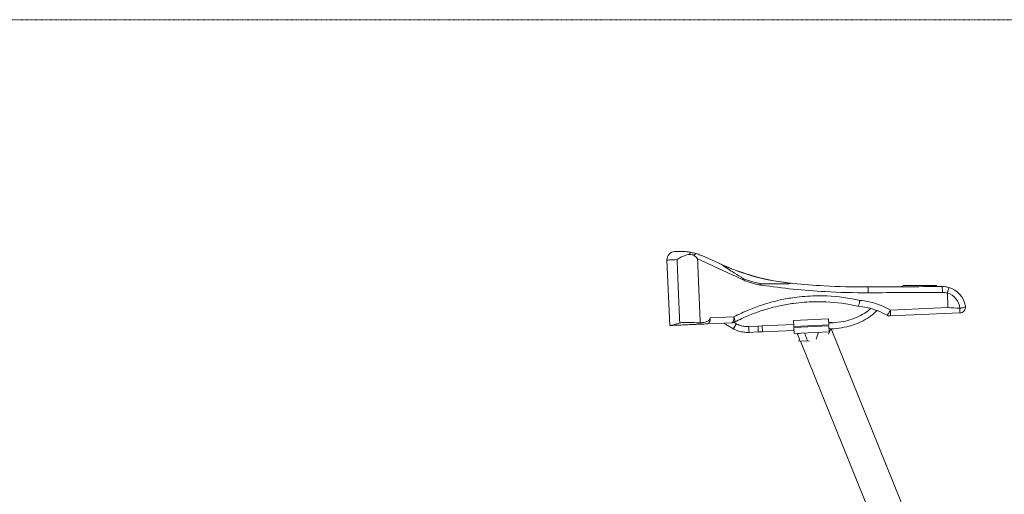
# Model space of a CAD drawing. Units: millimetres. Extents: x 28405 to 33760, y -27027 to 437.
# Drawn here: x 30219 to 31060, y -24314 to -23908 of the extents above; entities that cross this region are included whole.
import ezdxf

# ---------------------------------------------------------------- set-up
doc = ezdxf.new("R2010")
doc.units = ezdxf.units.MM
doc.linetypes.add('AEC_Dash Dot 3mm', pattern=[7, 3, -2, 0, -2])
doc.layers.add('BSS CYCLE STANDS', color=7, linetype='Continuous', lineweight=9)

msp = doc.modelspace()

# ---------------------------------------------------------------- linework, layer by layer
at = {"linetype": 'Continuous', "lineweight": 0, "extrusion": (0, 1, 0)}
for p, q in [((30774.63, -24169.6), (30772.21, -24113.65)), ((30804.07, -24110.72), (30819.61, -24117.81)), ((31012.29, -24154.32), (31011.75, -24141.87)), ((31012.29, -24154.32), (30963.2, -24156.44)), ((30829.34, -24162.23), (30809.17, -24163.1)), ((30880.36, -24165.35), (30910.33, -24164.05)), ((30880.58, -24170.35), (30880.36, -24165.35)), ((30910.33, -24164.05), (30910.55, -24169.05)), ((30912.32, -24166.97), (30910.46, -24167.05)), ((30962.81, -24161.47), (31022.43, -24158.89)), ((30806.58, -24168.22), (30827.84, -24167.3)), ((30828.7, -24172.36), (30828.57, -24172.29)), ((30831.13, -24167.99), (30831, -24167.92)), ((30849.99, -24170.16), (30842.16, -24170.5)), ((30850.16, -24175.15), (30842.31, -24175.49)), ((30849.99, -24170.16), (30853.64, -24170)), ((30850.2, -24175.15), (30849.99, -24170.16)), ((30850.2, -24175.15), (30853.85, -24175)), ((30853.64, -24170), (30880.51, -24168.84)), ((30853.85, -24175), (30853.64, -24170)), ((30853.85, -24175), (30880.73, -24173.83)), ((30910.55, -24169.05), (30880.58, -24170.35)), ((30880.62, -24171.34), (30910.59, -24170.04)), ((30880.84, -24176.33), (30880.62, -24171.34)), ((30880.84, -24176.33), (30910.81, -24175.03)), ((30901.53, -24175.44), (30899.59, -24181.24)), ((30912.3, -24172.47), (30910.25, -24177.01)), ((30910.48, -24167.54), (30912.31, -24167.46)), ((30910.59, -24170.04), (30910.81, -24175.03)), ((30910.7, -24172.54), (30912.53, -24172.46)), ((30912.39, -24172.46), (30912.32, -24172.71)), ((30912.47, -24172.46), (30981.07, -24341.98)), ((30885.9, -24176.11), (30883.77, -24176.97)), ((30883.77, -24176.97), (30885.54, -24181.35)), ((30884.93, -24183.07), (30885.54, -24181.34)), ((30894.07, -24182.67), (30884.93, -24183.07)), ((30886.21, -24183.01), (30954.85, -24352.62)), ((30889.61, -24175.95), (30892.22, -24182.75))]:
    msp.add_line(p, q, dxfattribs=at)
at = {"linetype": 'Continuous', "lineweight": 0, "extrusion": (0, 0, -1)}
for centre, radius, start, end in [((-30779.2, -24113.35), 7, 357.52405, 87.52405), ((-31007.59, -24156.29), 15, 106.09066, 174.28797), ((-30912.53, -24171.97), 5, 87.52405, 112.24593)]:
    msp.add_arc(centre, radius, start, end, dxfattribs=at)
at = {"linetype": 'Continuous', "lineweight": 0}
for centre, radius, start, end in [((30899.94, -23934.63), 200, 245.47697, 264.23209), ((31007.41, -24156.29), 20, 9.21232, 73.90934), ((31022.21, -24153.89), 5, 272.47595, 8.08626)]:
    msp.add_arc(centre, radius, start, end, dxfattribs=at)
for centre, major_axis, ratio, start_param, end_param in [((30902.62, -23935.85), (-83.01, -181.96), 0.954023, 0, 0.310549), ((30948.89, -24155.98), (1.77, -1.76), 0.635282, 0, 0.722883), ((30962.6, -24156.47), (0.22, -5), 0.119609, 0, 1.570796), ((30827.63, -24162.31), (2.31, -4.43), 0.313862, 0, 1.424795), ((30829.92, -24170.17), (-1.22, -2.18), 0.152654, 0.001823, 3.143415), ((30842.23, -24173), (0.08, -2.5), 0.003378, 0.000036, 3.141637), ((30850.08, -24172.66), (0.08, -2.5), 0.003378, 0.000039, 1.869249)]:
    msp.add_ellipse(centre, major_axis=major_axis, ratio=ratio, start_param=start_param, end_param=end_param, dxfattribs=at)
at = {"linetype": 'Continuous', "lineweight": 0, "extrusion": (0, 0, -1)}
for centre, major_axis, ratio, start_param, end_param in [((30943.47, -24141.64), (-0.03, 5), 0.150039, 0, 1.565135), ((31007.32, -24141.29), (-0.03, 5), 0.044637, 0, 1.569112), ((31011.56, -24141.88), (1.39, 4.8), 0.035749, 0, 1.558789), ((30962.6, -24156.47), (-2.48, -4.34), 0.101376, -1.634646, 0), ((31022.4, -24153.88), (0.04, -0.916), 0.999289, -0.090563, 0.08988), ((31022.21, -24153.89), (0.22, -5), 0.020981, -1.387202, 0), ((30827.63, -24162.31), (0.22, -5), 0.342913, -1.570796, 0), ((30829.79, -24170.1), (-1.22, -2.18), 0.152654, -1.332516, 0), ((30829.79, -24170.1), (1.22, 2.18), 0.152654, 0, 1.809077)]:
    msp.add_ellipse(centre, major_axis=major_axis, ratio=ratio, start_param=start_param, end_param=end_param, dxfattribs=at)
at = {"linetype": 'Continuous', "lineweight": 0}
for points, knots in [([(30781.15, -24106.26), (30780.65, -24106.28), (30780.23, -24106.3), (30779.42, -24106.33), (30779.11, -24106.34), (30778.98, -24106.35), (30778.93, -24106.35), (30778.9, -24106.35), (30778.9, -24106.35), (30778.9, -24106.35), (30778.9, -24106.35)], [1.931214, 1.931214, 1.931214, 1.931214, 2.420809, 2.420809, 3.139932, 3.139932, 3.139932, 3.422188, 3.422188, 3.429728, 3.429728, 3.429728, 3.429728]), ([(30792.15, -24107), (30791.03, -24106.8), (30790.01, -24106.65), (30787.53, -24106.36), (30786.27, -24106.29), (30783.69, -24106.19), (30782.42, -24106.21), (30781.37, -24106.25), (30781.27, -24106.25), (30781.17, -24106.26), (30781.16, -24106.26), (30781.15, -24106.26)], [0.147893, 0.147893, 0.147893, 0.147893, 0.549117, 0.549117, 1.1997, 1.1997, 2.185352, 2.185352, 2.292313, 2.292313, 2.299854, 2.299854, 2.299854, 2.299854]), ([(30792.15, -24107), (30792.06, -24107.22), (30791.96, -24107.47), (30791.76, -24108.07), (30791.66, -24108.41), (30791.58, -24108.75)], [0.4267596, 0.4267596, 0.4267596, 0.4267596, 0.5463932, 0.5463932, 0.6851866, 0.6851866, 0.6851866, 0.6851866]), ([(30797.2, -24108.17), (30795.57, -24107.71), (30794.08, -24107.37), (30792.63, -24107.08), (30792.39, -24107.04), (30792.15, -24107)], [0.9458618, 0.9458618, 0.9458618, 0.9458618, 1.5404627, 1.5404627, 1.6557526, 1.6557526, 1.6557526, 1.6557526]), ([(30795.27, -24109.38), (30795.38, -24109.29), (30795.49, -24109.21), (30796.2, -24108.7), (30796.7, -24108.37), (30797.17, -24108.19), (30797.18, -24108.18), (30797.2, -24108.17)], [0.218823, 0.218823, 0.218823, 0.218823, 0.2727685, 0.2727685, 0.5646794, 0.5646794, 0.5737937, 0.5737937, 0.5737937, 0.5737937]), ([(30804.07, -24110.72), (30804.06, -24110.71), (30804.05, -24110.71), (30802.97, -24110.22), (30801.89, -24109.77), (30800.79, -24109.36), (30799.61, -24108.92), (30798.41, -24108.53), (30797.2, -24108.17)], [-0.003101, -0.003101, -0.003101, -0.003101, 0.0007524, 0.0007524, 0.4296434, 0.4296434, 0.4296434, 0.8900018, 0.8900018, 0.8900018, 0.8900018]), ([(30772.21, -24113.65), (30772.21, -24113.65), (30772.21, -24113.65), (30772.21, -24113.65), (30772.24, -24113.65), (30772.3, -24113.65), (30772.45, -24113.64), (30772.79, -24113.62), (30773.91, -24113.58), (30774.68, -24113.54), (30776.35, -24113.47), (30777.08, -24113.44), (30778.75, -24113.37), (30779.68, -24113.33), (30780.81, -24113.28)], [-3.429728, -3.429728, -3.429728, -3.429728, -3.422188, -3.422188, -3.139932, -3.139932, -3.139932, -2.420809, -2.420809, -1.701686, -1.701686, -1.281433, -1.281433, -0.886926, -0.886926, -0.886926, -0.886926]), ([(30791.58, -24108.75), (30790.8, -24108.9), (30790.04, -24109.07), (30787.83, -24109.66), (30786.45, -24110.15), (30783.47, -24111.47), (30781.99, -24112.35), (30780.81, -24113.27), (30780.81, -24113.28), (30780.81, -24113.28)], [-13.387586, -13.387586, -13.387586, -13.387586, -11.015491, -11.015491, -6.365701, -6.365701, 0, 0, 0.008753, 0.008753, 0.008753, 0.008753]), ([(30780.81, -24113.28), (30781.21, -24122.61), (30781.61, -24131.94), (30782.4, -24150), (30782.77, -24158.72), (30783.15, -24167.45)], [0, 0, 0, 0, 28.027548, 28.027548, 54.218329, 54.218329, 54.218329, 54.218329]), ([(30795.27, -24109.38), (30794.79, -24109.28), (30794.3, -24109.2), (30793.07, -24108.98), (30792.32, -24108.86), (30791.58, -24108.75)], [-4.461578, -4.461578, -4.461578, -4.461578, -2.966556, -2.966556, -0.697921, -0.697921, -0.697921, -0.697921]), ([(30798.32, -24112.62), (30798.32, -24112.62), (30798.32, -24112.62), (30798.16, -24112.43), (30797.99, -24112.25), (30797.67, -24111.89), (30797.5, -24111.71), (30797.01, -24111.18), (30796.67, -24110.82), (30795.98, -24110.1), (30795.63, -24109.74), (30795.27, -24109.38)], [-5.9063, -5.9063, -5.9063, -5.9063, -5.898572, -5.898572, -5.1467, -5.1467, -4.396597, -4.396597, -2.906517, -2.906517, -1.360056, -1.360056, -1.360056, -1.360056]), ([(30800.69, -24167.26), (30800.3, -24158.34), (30799.92, -24149.43), (30799.13, -24131.22), (30798.73, -24121.92), (30798.32, -24112.62)], [-54.786938, -54.786938, -54.786938, -54.786938, -28.027548, -28.027548, -0.099205, -0.099205, -0.099205, -0.099205]), ([(30798.32, -24112.62), (30806.53, -24116.4), (30814.81, -24120.21), (30827.82, -24126.19), (30832.5, -24128.35), (30837.2, -24130.51)], [1.16909591, 1.16909591, 1.16909591, 1.16909591, 1.21273952, 1.21273952, 1.23709271, 1.23709271, 1.23709271, 1.23709271]), ([(30819.61, -24117.81), (30819.55, -24117.78), (30819.52, -24117.77), (30819.45, -24117.76), (30819.44, -24117.77), (30819.51, -24117.86), (30819.62, -24117.95), (30820.02, -24118.27), (30820.36, -24118.52), (30821.35, -24119.21), (30822.02, -24119.66), (30823.67, -24120.76), (30824.65, -24121.4), (30827.02, -24122.92), (30828.45, -24123.84), (30832.32, -24126.28), (30834.88, -24127.89), (30837.54, -24129.56)], [-24.81415, -24.81415, -24.81415, -24.81415, -23.652101, -23.652101, -21.792822, -21.792822, -19.37576, -19.37576, -16.233578, -16.233578, -12.805701, -12.805701, -9.378135, -9.378135, -5.546207, -5.546207, -0.00142, -0.00142, -0.00142, -0.00142]), ([(30837.2, -24130.51), (30837.24, -24130.4), (30837.28, -24130.29), (30837.36, -24130.08), (30837.4, -24129.97), (30837.48, -24129.76), (30837.51, -24129.66), (30837.54, -24129.56)], [-0.7108487, -0.7108487, -0.7108487, -0.7108487, -0.6753054, -0.6753054, -0.639763, -0.639763, -0.6066129, -0.6066129, -0.6066129, -0.6066129]), ([(30837.2, -24130.51), (30838.35, -24131.04), (30839.52, -24131.53), (30841.9, -24132.43), (30843.1, -24132.84), (30844.31, -24133.2), (30845.53, -24133.57), (30846.76, -24133.89), (30849.23, -24134.44), (30850.48, -24134.68), (30851.73, -24134.87)], [0, 0, 0, 0, 0.401467, 0.401467, 0.802933, 0.802933, 0.802933, 1.2044, 1.2044, 1.605866, 1.605866, 1.605866, 1.605866]), ([(30851.83, -24133.84), (30851.81, -24133.84), (30851.78, -24133.83), (30850.02, -24133.47), (30848.3, -24133.05), (30843.54, -24131.75), (30840.55, -24130.75), (30837.59, -24129.58), (30837.57, -24129.57), (30837.54, -24129.56)], [-1.557624, -1.557624, -1.557624, -1.557624, -1.549248, -1.549248, -0.995353, -0.995353, 0, 0, 0.008353, 0.008353, 0.008353, 0.008353]), ([(30854.92, -24133.92), (30857.52, -24133.98), (30860.11, -24134.04), (30864.87, -24134.11), (30867.03, -24134.12), (30870.62, -24134.11), (30872.13, -24134.09), (30874.62, -24134.02), (30875.6, -24133.97), (30876.94, -24133.84), (30877.34, -24133.78), (30877.66, -24133.65), (30877.67, -24133.59), (30877.47, -24133.48), (30877.32, -24133.44), (30876.96, -24133.36), (30876.8, -24133.33), (30876.62, -24133.3)], [1.469879, 1.469879, 1.469879, 1.469879, 5.546207, 5.546207, 9.378135, 9.378135, 12.805701, 12.805701, 16.233578, 16.233578, 19.37576, 19.37576, 21.792822, 21.792822, 23.652101, 23.652101, 24.81415, 24.81415, 24.81415, 24.81415]), ([(30876.62, -24133.3), (30876.61, -24133.3), (30876.6, -24133.3), (30876.57, -24133.3), (30876.57, -24133.29), (30876.65, -24133.3), (30876.83, -24133.31), (30877.7, -24133.4), (30878.62, -24133.49), (30879.84, -24133.62)], [8.789042, 8.789042, 8.789042, 8.789042, 8.86402, 8.86402, 9.123418, 9.123418, 9.730978, 9.730978, 10.787599, 10.787599, 10.787599, 10.787599]), ([(30851.73, -24134.87), (30851.75, -24134.74), (30851.76, -24134.62), (30851.79, -24134.37), (30851.8, -24134.25), (30851.82, -24134.03), (30851.83, -24133.94), (30851.83, -24133.84)], [-0.7564252, -0.7564252, -0.7564252, -0.7564252, -0.7186167, -0.7186167, -0.6807948, -0.6807948, -0.6520656, -0.6520656, -0.6520656, -0.6520656]), ([(30851.73, -24134.87), (30852.26, -24134.95), (30852.79, -24135.03), (30862.17, -24136.43), (30871.1, -24137.55), (30889.11, -24139.41), (30898.18, -24140.14), (30907.29, -24140.66), (30919.49, -24141.35), (30931.82, -24141.68), (30944.22, -24141.61)], [5.479977, 5.479977, 5.479977, 5.479977, 5.649238, 5.649238, 8.473856, 8.473856, 11.298475, 11.298475, 11.298475, 15.078507, 15.078507, 15.078507, 15.078507]), ([(30851.83, -24133.84), (30851.93, -24133.85), (30852.03, -24133.85), (30852.12, -24133.85), (30853.05, -24133.87), (30853.99, -24133.9), (30854.92, -24133.92)], [-0.153165, -0.153165, -0.153165, -0.153165, 0, 0, 0, 1.469879, 1.469879, 1.469879, 1.469879]), ([(30943.44, -24136.64), (30931.04, -24136.71), (30918.71, -24136.4), (30906.52, -24135.71), (30897.57, -24135.21), (30888.68, -24134.51), (30879.84, -24133.62)], [-15.078507, -15.078507, -15.078507, -15.078507, -11.298475, -11.298475, -11.298475, -8.527362, -8.527362, -8.527362, -8.527362]), ([(30970.53, -24136.5), (30970.87, -24136.49), (30971.22, -24136.47), (30972.85, -24136.21), (30973.62, -24135.72), (30974.86, -24135.51), (30975.03, -24135.49), (30975.24, -24135.47), (30975.28, -24135.47), (30975.34, -24135.47), (30975.35, -24135.47), (30975.39, -24135.47), (30975.4, -24135.47), (30975.42, -24135.47)], [0, 0, 0, 0, 0.1037271, 0.1037271, 0.4977542, 0.4977542, 0.5607815, 0.5607815, 0.5756847, 0.5756847, 0.58222, 0.58222, 0.5877197, 0.5877197, 0.5877197, 0.5877197]), ([(31001.73, -24135.32), (30999.58, -24135.34), (30997.43, -24135.35), (30992.81, -24135.37), (30990.35, -24135.39), (30987.89, -24135.4), (30985.42, -24135.41), (30982.96, -24135.43), (30978.8, -24135.45), (30977.11, -24135.46), (30975.42, -24135.47)], [0.094954, 0.094954, 0.094954, 0.094954, 0.741391, 0.741391, 1.482783, 1.482783, 1.482783, 2.224174, 2.224174, 2.734312, 2.734312, 2.734312, 2.734312]), ([(31002.74, -24136.32), (31002.74, -24136.22), (31002.72, -24136.13), (31002.67, -24135.94), (31002.62, -24135.85), (31002.5, -24135.66), (31002.41, -24135.58), (31002.23, -24135.45), (31002.14, -24135.4), (31001.94, -24135.34), (31001.84, -24135.32), (31001.74, -24135.32), (31001.74, -24135.32), (31001.73, -24135.32)], [0, 0, 0, 0, 0.0287558, 0.0287558, 0.0613794, 0.0613794, 0.104182, 0.104182, 0.1444696, 0.1444696, 0.1865432, 0.1865432, 0.1871535, 0.1871535, 0.1871535, 0.1871535]), ([(31012.95, -24137.08), (31011.71, -24136.72), (31010.42, -24136.48), (31008.52, -24136.31), (31007.9, -24136.29), (31007.3, -24136.29)], [-3.1524677, -3.1524677, -3.1524677, -3.1524677, -2.8620357, -2.8620357, -2.7256704, -2.7256704, -2.7256704, -2.7256704]), ([(31007.55, -24141.28), (31008, -24141.28), (31008.45, -24141.3), (31009.87, -24141.42), (31010.83, -24141.6), (31011.75, -24141.87)], [2.7256704, 2.7256704, 2.7256704, 2.7256704, 2.8620357, 2.8620357, 3.1524677, 3.1524677, 3.1524677, 3.1524677]), ([(30936.98, -24148.13), (30927.78, -24146.04), (30918.4, -24144.78), (30905.71, -24144.22), (30902.38, -24144.18), (30892.97, -24144.37), (30886.9, -24144.85), (30880.89, -24145.67), (30876.89, -24146.22), (30872.91, -24146.93), (30863.83, -24148.91), (30858.73, -24150.29), (30849.88, -24153.18), (30846.08, -24154.58), (30837.92, -24157.96), (30833.57, -24160), (30829.34, -24162.23)], [0.035328, 0.035328, 0.035328, 0.035328, 2.921626, 2.921626, 3.951845, 3.951845, 5.843251, 5.843251, 5.843251, 7.105695, 7.105695, 8.764877, 8.764877, 10.043463, 10.043463, 11.566361, 11.566361, 11.566361, 11.566361]), ([(30829.94, -24166.74), (30834.08, -24164.58), (30838.32, -24162.6), (30846.29, -24159.32), (30850, -24157.96), (30858.65, -24155.16), (30863.63, -24153.82), (30872.5, -24151.9), (30876.38, -24151.22), (30880.29, -24150.68), (30883.35, -24150.26), (30886.43, -24149.94), (30889.52, -24149.7)], [-11.566361, -11.566361, -11.566361, -11.566361, -10.043463, -10.043463, -8.764877, -8.764877, -7.105695, -7.105695, -5.843251, -5.843251, -5.843251, -4.856947, -4.856947, -4.856947, -4.856947]), ([(30889.52, -24149.7), (30892.35, -24149.49), (30895.19, -24149.35), (30901.28, -24149.23), (30904.53, -24149.26), (30917.03, -24149.8), (30926.3, -24151.05), (30935.38, -24153.12)], [-4.856947, -4.856947, -4.856947, -4.856947, -3.951845, -3.951845, -2.921626, -2.921626, -0.00094, -0.00094, -0.00094, -0.00094]), ([(30935.4, -24153.12), (30935.5, -24153.13), (30935.62, -24153.01), (30935.89, -24152.54), (30936.03, -24152.19), (30936.32, -24151.3), (30936.46, -24150.77), (30936.67, -24149.86), (30936.73, -24149.53), (30936.86, -24148.84), (30936.92, -24148.49), (30936.97, -24148.14), (30936.98, -24148.14), (30936.98, -24148.13)], [0, 0, 0, 0, 0.1948882, 0.1948882, 0.3899991, 0.3899991, 0.5855876, 0.5855876, 0.6915587, 0.6915587, 0.7975403, 0.7975403, 0.7985792, 0.7985792, 0.7985792, 0.7985792]), ([(30963.2, -24156.44), (30957.55, -24153.19), (30951.36, -24150.79), (30942.4, -24148.8), (30939.7, -24148.38), (30936.98, -24148.13)], [0.15433, 0.15433, 0.15433, 0.15433, 2.127941, 2.127941, 2.958173, 2.958173, 2.958173, 2.958173]), ([(30946.26, -24155.05), (30945.01, -24156.22), (30943.61, -24157.34), (30940.18, -24159.69), (30938.07, -24160.88), (30933.54, -24163.01), (30931.11, -24163.94), (30926.01, -24165.5), (30923.35, -24166.13), (30917.9, -24167.05), (30915.11, -24167.34), (30912.31, -24167.46)], [3.7816717, 3.7816717, 3.7816717, 3.7816717, 3.9383267, 3.9383267, 4.1318694, 4.1318694, 4.3254121, 4.3254121, 4.5189549, 4.5189549, 4.7124976, 4.7124976, 4.7124976, 4.7124976]), ([(30950.67, -24157.74), (30948.97, -24159.46), (30947.03, -24161.05), (30942.76, -24163.98), (30940.42, -24165.3), (30935.44, -24167.64), (30932.79, -24168.66), (30927.26, -24170.35), (30924.39, -24171.02), (30918.52, -24172.01), (30915.53, -24172.33), (30912.53, -24172.46)], [3.744784, 3.744784, 3.744784, 3.744784, 3.9383267, 3.9383267, 4.1318694, 4.1318694, 4.3254121, 4.3254121, 4.5189549, 4.5189549, 4.7124976, 4.7124976, 4.7124976, 4.7124976]), ([(30935.4, -24153.12), (30938.04, -24153.34), (30940.66, -24153.74), (30949.1, -24155.59), (30954.86, -24157.81), (30960.12, -24160.81)], [-2.993105, -2.993105, -2.993105, -2.993105, -2.127941, -2.127941, -0.15433, -0.15433, -0.15433, -0.15433]), ([(31027.16, -24153.19), (31027.17, -24153.21), (31027.17, -24153.23), (31027.17, -24153.29), (31027.18, -24153.32), (31027.18, -24153.38), (31027.17, -24153.42), (31027.15, -24153.51), (31027.13, -24153.56), (31026.98, -24153.75), (31026.75, -24153.89), (31025.98, -24154.15), (31025.52, -24154.27), (31024.44, -24154.5), (31023.84, -24154.6), (31022.98, -24154.73), (31022.75, -24154.76), (31022.52, -24154.79)], [-0.8317463, -0.8317463, -0.8317463, -0.8317463, -0.8186238, -0.8186238, -0.7952673, -0.7952673, -0.75386, -0.75386, -0.6800508, -0.6800508, -0.4602305, -0.4602305, -0.2647014, -0.2647014, -0.0697951, -0.0697951, 0, 0, 0, 0]), ([(31027.16, -24153.19), (31027.16, -24153.16), (31027.15, -24153.13), (31027.15, -24153.1), (31027.15, -24153.1), (31027.15, -24153.09)], [0.86180103, 0.86180103, 0.86180103, 0.86180103, 0.87314092, 0.87314092, 0.87464486, 0.87464486, 0.87464486, 0.87464486]), ([(30783.15, -24167.45), (30783.68, -24167.29), (30784.28, -24167.16), (30785.32, -24167.02), (30785.73, -24166.98), (30786.6, -24166.93), (30787.06, -24166.91), (30788.52, -24166.91), (30789.57, -24166.95), (30791.85, -24167.05), (30793.08, -24167.11), (30795.26, -24167.18), (30796.21, -24167.2), (30798.36, -24167.24), (30799.55, -24167.24), (30800.69, -24167.26)], [-19.479839, -19.479839, -19.479839, -19.479839, -16.85972, -16.85972, -15.28201, -15.28201, -13.655767, -13.655767, -10.260559, -10.260559, -6.529384, -6.529384, -3.704387, -3.704387, 0, 0, 0, 0]), ([(30800.69, -24167.26), (30800.9, -24167.26), (30801.12, -24167.26), (30801.56, -24167.24), (30801.79, -24167.23), (30802.32, -24167.19), (30802.62, -24167.16), (30803.52, -24167.05), (30804.13, -24166.94), (30805.86, -24166.5), (30806.85, -24166.09), (30808, -24165.31), (30808.37, -24164.99), (30808.84, -24164.38), (30808.98, -24164.11), (30809.15, -24163.59), (30809.18, -24163.35), (30809.17, -24163.1)], [-0.9390522, -0.9390522, -0.9390522, -0.9390522, -0.8853062, -0.8853062, -0.8287215, -0.8287215, -0.7543095, -0.7543095, -0.6034585, -0.6034585, -0.3127846, -0.3127846, -0.1652649, -0.1652649, -0.0741158, -0.0741158, 0, 0, 0, 0]), ([(30806.58, -24168.22), (30806.58, -24168.22), (30806.59, -24168.22), (30806.93, -24168.2), (30807.26, -24168.08), (30807.88, -24167.63), (30808.16, -24167.3), (30808.64, -24166.46), (30808.84, -24165.94), (30809.11, -24164.78), (30809.18, -24164.15), (30809.18, -24163.38), (30809.18, -24163.24), (30809.17, -24163.1)], [0, 0, 0, 0, 0.0010224, 0.0010224, 0.184807, 0.184807, 0.3676726, 0.3676726, 0.5621246, 0.5621246, 0.7543321, 0.7543321, 0.7951533, 0.7951533, 0.7951533, 0.7951533]), ([(30829.94, -24166.74), (30829.91, -24166.75), (30829.88, -24166.77), (30829.81, -24166.8), (30829.78, -24166.82), (30829.71, -24166.85), (30829.68, -24166.87), (30829.61, -24166.9), (30829.58, -24166.91), (30829.51, -24166.94), (30829.48, -24166.95), (30829.41, -24166.98), (30829.37, -24166.99), (30829.3, -24167.02), (30829.27, -24167.03), (30829.2, -24167.05), (30829.17, -24167.06), (30829.1, -24167.08), (30829.06, -24167.1), (30828.99, -24167.12), (30828.96, -24167.13), (30828.89, -24167.14), (30828.85, -24167.15), (30828.78, -24167.17), (30828.74, -24167.18), (30828.67, -24167.2), (30828.64, -24167.2), (30828.57, -24167.22), (30828.53, -24167.22), (30828.46, -24167.24), (30828.42, -24167.24), (30828.35, -24167.25), (30828.31, -24167.26), (30828.24, -24167.27), (30828.2, -24167.27), (30828.13, -24167.28), (30828.1, -24167.28), (30828.02, -24167.29), (30827.99, -24167.29), (30827.91, -24167.3), (30827.88, -24167.3), (30827.84, -24167.3)], [-0.2190717, -0.2190717, -0.2190717, -0.2190717, -0.2081181, -0.2081181, -0.1971645, -0.1971645, -0.1862109, -0.1862109, -0.1752573, -0.1752573, -0.1643037, -0.1643037, -0.1533502, -0.1533502, -0.1423966, -0.1423966, -0.131443, -0.131443, -0.1204894, -0.1204894, -0.1095358, -0.1095358, -0.0985822, -0.0985822, -0.0876287, -0.0876287, -0.0766751, -0.0766751, -0.0657215, -0.0657215, -0.0547679, -0.0547679, -0.0438143, -0.0438143, -0.0328607, -0.0328607, -0.0219072, -0.0219072, -0.0109536, -0.0109536, 0, 0, 0, 0]), ([(30960.12, -24160.81), (30960.16, -24160.83), (30960.2, -24160.86), (30960.28, -24160.9), (30960.32, -24160.92), (30960.41, -24160.96), (30960.45, -24160.98), (30960.53, -24161.02), (30960.58, -24161.04), (30960.66, -24161.08), (30960.71, -24161.1), (30960.79, -24161.13), (30960.84, -24161.15), (30960.92, -24161.18), (30960.97, -24161.2), (30961.06, -24161.23), (30961.1, -24161.24), (30961.19, -24161.27), (30961.24, -24161.28), (30961.33, -24161.31), (30961.37, -24161.32), (30961.46, -24161.34), (30961.51, -24161.35), (30961.6, -24161.37), (30961.65, -24161.38), (30961.74, -24161.4), (30961.79, -24161.4), (30961.88, -24161.42), (30961.93, -24161.42), (30962.02, -24161.44), (30962.06, -24161.44), (30962.16, -24161.45), (30962.2, -24161.45), (30962.3, -24161.46), (30962.35, -24161.46), (30962.44, -24161.47), (30962.49, -24161.47), (30962.58, -24161.47), (30962.63, -24161.47), (30962.72, -24161.47), (30962.77, -24161.47), (30962.81, -24161.47)], [-0.2813436, -0.2813436, -0.2813436, -0.2813436, -0.2672764, -0.2672764, -0.2532093, -0.2532093, -0.2391421, -0.2391421, -0.2250749, -0.2250749, -0.2110077, -0.2110077, -0.1969405, -0.1969405, -0.1828734, -0.1828734, -0.1688062, -0.1688062, -0.154739, -0.154739, -0.1406718, -0.1406718, -0.1266046, -0.1266046, -0.1125375, -0.1125375, -0.0984703, -0.0984703, -0.0844031, -0.0844031, -0.0703359, -0.0703359, -0.0562687, -0.0562687, -0.0422015, -0.0422015, -0.0281344, -0.0281344, -0.0140672, -0.0140672, 0, 0, 0, 0]), ([(30783.15, -24167.45), (30782.17, -24167.73), (30781.25, -24168), (30777.73, -24169.02), (30776.06, -24169.54), (30775.25, -24169.58)], [1.508557, 1.508557, 1.508557, 1.508557, 1.949671, 1.949671, 3.367672, 3.367672, 3.367672, 3.367672]), ([(30775.25, -24169.58), (30775.32, -24169.57), (30775.39, -24169.57), (30776.52, -24169.52), (30777.75, -24169.47), (30780.57, -24169.35), (30782.17, -24169.28), (30784.95, -24169.16), (30785.92, -24169.11), (30788.03, -24169.02), (30789.16, -24168.97), (30791.09, -24168.89), (30791.84, -24168.86), (30793.38, -24168.79), (30794.17, -24168.76), (30795.57, -24168.7), (30796.18, -24168.67), (30797.57, -24168.61), (30798.35, -24168.58), (30799.63, -24168.52), (30800.14, -24168.5), (30801.77, -24168.43), (30802.84, -24168.38), (30804.81, -24168.3), (30805.72, -24168.26), (30806.58, -24168.22)], [34.979651, 34.979651, 34.979651, 34.979651, 35.03644, 35.03644, 35.892294, 35.892294, 36.748147, 36.748147, 37.158591, 37.158591, 37.569035, 37.569035, 37.809278, 37.809278, 38.049521, 38.049521, 38.23007, 38.23007, 38.465814, 38.465814, 38.629973, 38.629973, 39.000516, 39.000516, 39.369032, 39.369032, 39.369032, 39.369032]), ([(30828.57, -24172.29), (30827.58, -24171.74), (30826.6, -24171.17), (30824.64, -24170.01), (30823.67, -24169.41), (30822.09, -24168.41), (30821.48, -24168.01), (30820.86, -24167.6)], [5.12783466, 5.12783466, 5.12783466, 5.12783466, 5.16151235, 5.16151235, 5.19519003, 5.19519003, 5.21689296, 5.21689296, 5.21689296, 5.21689296]), ([(30842.31, -24175.49), (30840.8, -24175.56), (30839.28, -24175.49), (30836.29, -24175.1), (30834.81, -24174.78), (30831.94, -24173.88), (30830.54, -24173.31), (30829.04, -24172.54), (30828.87, -24172.45), (30828.7, -24172.36)], [0, 0, 0, 0, 4.537391, 4.537391, 9.062556, 9.062556, 13.586639, 13.586639, 14.169187, 14.169187, 14.169187, 14.169187]), ([(30831.13, -24167.99), (30832.31, -24168.62), (30833.55, -24169.15), (30836.12, -24169.95), (30837.45, -24170.23), (30839.9, -24170.51), (30841.03, -24170.55), (30842.16, -24170.5)], [0, 0, 0, 0, 4.062355, 4.062355, 8.108953, 8.108953, 11.481168, 11.481168, 11.481168, 11.481168])]:
    msp.add_open_spline(points, degree=3, knots=knots, dxfattribs=at)
for points in [[(31007.3, -24136.29), (30985.95, -24136.41), (30964.6, -24136.53), (30943.44, -24136.64)], [(30944.22, -24141.61), (30965.21, -24141.5), (30986.38, -24141.39), (31007.55, -24141.28)], [(30935.38, -24153.12), (30935.39, -24153.12), (30935.39, -24153.12), (30935.4, -24153.12)], [(30951.67, -24156.82), (30951.31, -24157.12), (30950.98, -24157.43), (30950.67, -24157.74)], [(31022.35, -24154.8), (31018.93, -24154.64), (31015.56, -24154.48), (31012.29, -24154.32)], [(30831, -24167.92), (30830.46, -24167.62), (30829.91, -24167.31), (30829.37, -24166.99)], [(30775.25, -24169.58), (30774.83, -24169.59), (30774.63, -24169.6), (30774.63, -24169.6)]]:
    msp.add_open_spline(points, degree=3, dxfattribs=at)
at = {"layer": 'BSS CYCLE STANDS', "color": 8, "linetype": 'AEC_Dash Dot 3mm', "ltscale": 0.1}
msp.add_lwpolyline([(33251.87, -23908.02), (29366.22, -23908.02)], dxfattribs=at)

doc.saveas('drawing.dxf')
